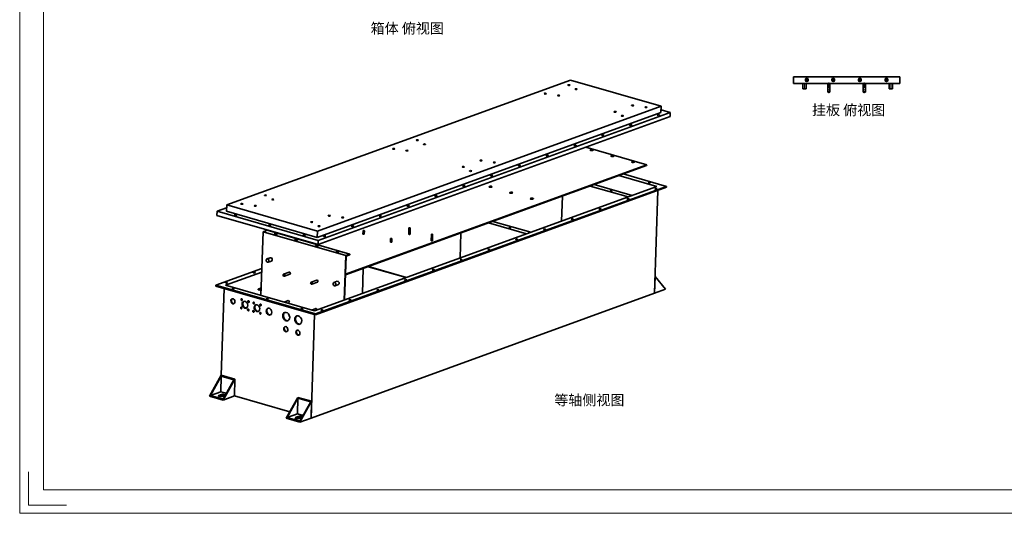
# Model space of a CAD drawing. Extents: x -758 to 3532, y -1665 to 582.
# Drawn here: x -758 to 1467, y -1665 to -548 of the extents above; entities that cross this region are included whole.
import ezdxf

# ---------------------------------------------------------------- set-up
doc = ezdxf.new("R2010")
doc.units = 0
doc.linetypes.add('DASHDOT', pattern=[18.5, 12, -3, 0.5, -3])
doc.styles.add('35', font='txt.shx', dxfattribs={"height": 35})

msp = doc.modelspace()

# ---------------------------------------------------------------- linework, layer by layer
at = {"lineweight": 5}
for p, q in [((-757.515, 582.41), (-757.515, -1664.961)), ((-704.006, 528.902), (-704.006, -1611.452)), ((-737.371, -1570.787), (-737.371, -1646.139)), ((-704.006, -1611.452), (3478.475, -1611.452)), ((-737.371, -1646.139), (-651.757, -1646.139)), ((3531.984, -1664.961), (-757.515, -1664.961)), ((353.559, -1664.961), (3531.984, -1664.961))]:
    msp.add_line(p, q, dxfattribs=at)
at = {"color": 7, "lineweight": 35}
for p, q in [((-289.87, -967.36), (486.56, -684.787)), ((486.56, -684.787), (691.791, -744.005)), ((1230.659, -677.371), (990.659, -677.371)), ((1230.659, -692.371), (990.659, -692.371)), ((1068.159, -692.371), (1068.159, -712.371)), ((1073.159, -692.371), (1073.159, -712.371)), ((1073.159, -692.371), (1073.159, -712.371)), ((1148.159, -692.371), (1148.159, -712.371)), ((1153.159, -692.371), (1153.159, -712.371)), ((1153.159, -692.371), (1153.159, -712.371)), ((691.791, -744.005), (-84.639, -1026.577)), ((712.387, -758.15), (691.512, -752.127)), ((691.304, -758.215), (-85.126, -1040.787)), ((-83.212, -1057.054), (712.062, -767.623)), ((-82.888, -1047.581), (712.387, -758.15)), ((659.021, -876.604), (521.581, -836.946)), ((658.972, -878.025), (-21.464, -1125.662)), ((659.021, -876.604), (-21.416, -1124.241)), ((596.325, -900.824), (682.054, -925.56)), ((606.062, -897.281), (703.84, -925.494)), ((-91.235, -1206.99), (682.054, -925.56)), ((703.775, -927.388), (-88.987, -1215.905)), ((703.84, -925.494), (-88.922, -1214.01)), ((616.914, -949.267), (531.185, -924.531)), ((540.608, -921.102), (626.336, -945.838)), ((466.727, -1003.926), (468.668, -947.283)), ((676.584, -1167.119), (684.562, -934.38)), ((-290.093, -973.865), (-311.441, -981.634)), ((-84.639, -1026.577), (-289.87, -967.36)), ((-311.765, -991.107), (-83.212, -1057.054)), ((-311.441, -981.634), (-82.888, -1047.581)), ((-85.126, -1040.787), (-290.357, -981.569)), ((301.9, -1007.977), (387.628, -1032.713)), ((397.051, -1029.284), (311.323, -1004.547)), ((-212.403, -1172.027), (-207.467, -1028.021)), ((-20.893, -1081.855), (-207.467, -1028.021)), ((-11.47, -1078.426), (-198.044, -1024.592)), ((237.441, -1087.371), (239.383, -1030.729)), ((-24.348, -1182.647), (-20.893, -1081.855)), ((-23.406, -1182.304), (-20, -1082.933)), ((-314.365, -1148.96), (-210.315, -1111.092)), ((16.636, -1167.731), (18.578, -1111.088)), ((29.776, -1107.013), (115.505, -1131.749)), ((116.447, -1131.406), (30.719, -1106.67)), ((-292.579, -1148.894), (-210.587, -1119.054)), ((676.584, -1167.119), (677.883, -1129.226)), ((677.883, -1129.226), (701.711, -1157.974)), ((-88.987, -1215.905), (-314.43, -1150.855)), ((-88.922, -1214.01), (-314.365, -1148.96)), ((-302.372, -1352.576), (-295.643, -1156.276)), ((-292.579, -1148.894), (-91.235, -1206.99)), ((676.584, -1167.119), (-99.217, -1449.463)), ((701.711, -1157.974), (676.584, -1167.119)), ((-99.217, -1449.463), (-91.189, -1215.269)), ((-328.798, -1399.614), (-302.372, -1352.576)), ((-326.641, -1398.187), (-302.197, -1354.677)), ((-303.398, -1389.728), (-302.197, -1354.677)), ((-302.372, -1352.576), (-271.276, -1361.549)), ((-302.197, -1354.677), (-273.433, -1362.976)), ((-297.878, -1406.486), (-273.433, -1362.976)), ((-271.276, -1361.549), (-297.702, -1408.586)), ((-272.575, -1399.442), (-271.276, -1361.549)), ((-328.798, -1399.614), (-297.702, -1408.586)), ((-326.641, -1398.187), (-303.398, -1389.728)), ((-326.641, -1398.187), (-297.878, -1406.486)), ((-272.575, -1399.442), (-297.702, -1408.586)), ((-147.514, -1435.527), (-272.575, -1399.442)), ((-129.014, -1402.597), (-155.44, -1449.635)), ((-153.283, -1448.208), (-128.839, -1404.698)), ((-130.04, -1439.749), (-128.839, -1404.698)), ((-129.014, -1402.597), (-97.918, -1411.57)), ((-128.839, -1404.698), (-100.075, -1412.997)), ((-124.519, -1456.507), (-100.075, -1412.997)), ((-124.344, -1458.607), (-97.918, -1411.57)), ((-99.217, -1449.463), (-97.918, -1411.57)), ((-153.283, -1448.208), (-130.04, -1439.749)), ((-124.344, -1458.607), (-155.44, -1449.635)), ((-124.519, -1456.507), (-153.283, -1448.208)), ((-124.344, -1458.607), (-99.217, -1449.463))]:
    msp.add_line(p, q, dxfattribs=at)
at = {"color": 7, "lineweight": 35, "ltscale": 0.375}
for p, q in [((990.659, -692.371), (990.659, -677.371)), ((1230.659, -692.371), (1230.659, -677.371))]:
    msp.add_line(p, q, dxfattribs=at)
at = {"color": 7, "linetype": 'DASHDOT', "lineweight": 13, "ltscale": 0.195001}
for p, q in [((1024.559, -683.371), (1016.759, -683.371)), ((1024.559, -685.371), (1016.759, -685.371)), ((1084.559, -683.371), (1076.759, -683.371)), ((1084.559, -685.371), (1076.759, -685.371)), ((1144.559, -683.371), (1136.759, -683.371)), ((1144.559, -685.371), (1136.759, -685.371)), ((1204.559, -683.371), (1196.759, -683.371)), ((1204.559, -685.371), (1196.759, -685.371))]:
    msp.add_line(p, q, dxfattribs=at)
at = {"color": 7, "lineweight": 35, "ltscale": 0.05}
for p, q in [((1017.659, -685.371), (1017.659, -683.371)), ((1023.659, -683.371), (1023.659, -685.371)), ((1077.659, -685.371), (1077.659, -683.371)), ((1083.659, -683.371), (1083.659, -685.371)), ((1137.659, -683.371), (1137.659, -685.371)), ((1143.659, -685.371), (1143.659, -683.371)), ((1197.659, -683.371), (1197.659, -685.371)), ((1203.659, -685.371), (1203.659, -683.371))]:
    msp.add_line(p, q, dxfattribs=at)
at = {"color": 7, "linetype": 'DASHDOT', "lineweight": 13, "ltscale": 0.194998}
for p, q in [((1020.659, -679.471), (1020.659, -687.271)), ((1020.659, -681.471), (1020.659, -689.271)), ((1080.659, -679.471), (1080.659, -687.271)), ((1080.659, -681.471), (1080.659, -689.271)), ((1140.659, -679.471), (1140.659, -687.271)), ((1140.659, -681.471), (1140.659, -689.271)), ((1200.659, -679.471), (1200.659, -687.271)), ((1200.659, -681.471), (1200.659, -689.271))]:
    msp.add_line(p, q, dxfattribs=at)
at = {"color": 7, "lineweight": 35, "ltscale": 0.3}
for p, q in [((1011.659, -692.371), (1011.659, -704.371)), ((1019.659, -692.371), (1019.659, -704.371)), ((1019.659, -692.371), (1019.659, -704.371)), ((1206.659, -692.371), (1206.659, -704.371)), ((1214.659, -692.371), (1214.659, -704.371)), ((1214.659, -692.371), (1214.659, -704.371))]:
    msp.add_line(p, q, dxfattribs=at)
at = {"color": 7, "lineweight": 35, "ltscale": 0.2}
for p, q in [((1011.659, -704.371), (1019.659, -704.371)), ((1206.659, -704.371), (1214.659, -704.371))]:
    msp.add_line(p, q, dxfattribs=at)
at = {"color": 7, "linetype": 'DASHDOT', "lineweight": 13, "ltscale": 0.360014}
for p, q in [((1015.659, -691.171), (1015.659, -705.571)), ((1210.659, -691.171), (1210.659, -705.571))]:
    msp.add_line(p, q, dxfattribs=at)
at = {"color": 7, "linetype": 'DASHDOT', "lineweight": 13}
for p, q in [((1070.659, -690.371), (1070.659, -714.371)), ((1150.659, -690.371), (1150.659, -714.371))]:
    msp.add_line(p, q, dxfattribs=at)
at = {"color": 7, "lineweight": 35, "ltscale": 0.125}
for p, q in [((1068.159, -712.371), (1073.159, -712.371)), ((1148.159, -712.371), (1153.159, -712.371))]:
    msp.add_line(p, q, dxfattribs=at)
at = {"color": 7, "lineweight": 35, "ltscale": 0.355455}
for p, q in [((691.304, -758.215), (691.791, -744.005)), ((-290.357, -981.569), (-289.87, -967.36)), ((121.487, -1033.594), (121.975, -1019.384)), ((124.486, -1033.696), (124.973, -1019.486)), ((-85.126, -1040.787), (-84.639, -1026.577)), ((172.018, -1048.174), (172.505, -1033.964)), ((175.016, -1048.276), (175.503, -1034.067))]:
    msp.add_line(p, q, dxfattribs=at)
at = {"color": 7, "lineweight": 35, "ltscale": 0.236971}
msp.add_line((712.387, -758.15), (712.062, -767.623), dxfattribs=at)
at = {"color": 7, "lineweight": 13, "ltscale": 0.029633}
for p, q in [((532.11, -842.649), (532.07, -843.833)), ((578.754, -856.107), (578.713, -857.292)), ((625.397, -869.566), (625.356, -870.751)), ((396.74, -952.783), (396.699, -953.968))]:
    msp.add_line(p, q, dxfattribs=at)
at = {"color": 7, "lineweight": 35, "ltscale": 0.033425}
for p, q in [((532.11, -842.649), (533.367, -842.192)), ((-37.485, -1074.199), (-36.229, -1073.741))]:
    msp.add_line(p, q, dxfattribs=at)
at = {"color": 7, "lineweight": 35, "ltscale": 0.024922}
for p, q in [((532.381, -843.953), (533.318, -843.613)), ((579.025, -857.412), (579.961, -857.071))]:
    msp.add_line(p, q, dxfattribs=at)
at = {"color": 7, "lineweight": 13, "ltscale": 0.035545}
for p, q in [((533.367, -842.192), (533.318, -843.613)), ((626.653, -869.109), (626.605, -870.53)), ((304.709, -925.409), (304.661, -926.83)), ((397.996, -952.326), (397.948, -953.747))]:
    msp.add_line(p, q, dxfattribs=at)
at = {"color": 7, "lineweight": 35, "ltscale": 0.033424}
for p, q in [((538.031, -843.537), (536.775, -843.995)), ((578.754, -856.107), (580.01, -855.65)), ((584.674, -856.996), (583.418, -857.453)), ((625.397, -869.566), (626.653, -869.109)), ((631.318, -870.455), (630.061, -870.912)), ((303.453, -925.866), (304.709, -925.409)), ((309.374, -926.755), (308.117, -927.212)), ((350.096, -939.325), (351.353, -938.867)), ((356.017, -940.213), (354.761, -940.67)), ((396.74, -952.783), (397.996, -952.326)), ((-182.08, -1032.477), (-180.824, -1032.02)), ((-176.159, -1033.366), (-177.416, -1033.823)), ((-135.437, -1045.936), (-134.18, -1045.479)), ((-129.516, -1046.824), (-130.772, -1047.282)), ((-87.537, -1058.937), (-88.793, -1059.394)), ((-84.129, -1060.74), (-82.873, -1060.283)), ((-40.893, -1072.396), (-42.15, -1072.853))]:
    msp.add_line(p, q, dxfattribs=at)
at = {"color": 7, "lineweight": 13, "ltscale": 0.035546}
for p, q in [((580.01, -855.65), (579.961, -857.071)), ((351.353, -938.867), (351.304, -940.288)), ((-180.824, -1032.02), (-180.872, -1033.441)), ((-87.537, -1058.937), (-87.586, -1060.358)), ((-40.893, -1072.396), (-40.942, -1073.817)), ((-307.666, -1398.128), (-307.715, -1399.549)), ((-128.026, -1445.863), (-128.075, -1447.284))]:
    msp.add_line(p, q, dxfattribs=at)
at = {"color": 7, "lineweight": 35, "ltscale": 0.02492}
for p, q in [((625.668, -870.871), (626.605, -870.53)), ((303.724, -927.171), (304.661, -926.83)), ((350.367, -940.629), (351.304, -940.288)), ((-135.166, -1047.24), (-134.229, -1046.899))]:
    msp.add_line(p, q, dxfattribs=at)
at = {"color": 7, "lineweight": 35, "ltscale": 0.035545}
msp.add_line((658.972, -878.025), (659.021, -876.604), dxfattribs=at)
at = {"color": 7, "lineweight": 13, "ltscale": 0.029635}
for p, q in [((303.453, -925.866), (303.412, -927.051)), ((-135.437, -1045.936), (-135.477, -1047.12)), ((-42.15, -1072.853), (-42.19, -1074.037))]:
    msp.add_line(p, q, dxfattribs=at)
at = {"color": 7, "lineweight": 35, "ltscale": 0.047394}
for p, q in [((703.84, -925.494), (703.775, -927.388)), ((-88.922, -1214.01), (-88.987, -1215.905))]:
    msp.add_line(p, q, dxfattribs=at)
at = {"color": 7, "lineweight": 13, "ltscale": 0.029632}
for p, q in [((350.096, -939.325), (350.056, -940.509)), ((-182.08, -1032.477), (-182.121, -1033.662)), ((-88.793, -1059.394), (-88.834, -1060.579))]:
    msp.add_line(p, q, dxfattribs=at)
at = {"color": 7, "lineweight": 35, "ltscale": 0.024921}
for p, q in [((397.011, -954.088), (397.948, -953.747)), ((-181.809, -1033.782), (-180.872, -1033.441)), ((-87.586, -1060.358), (-88.522, -1060.699)), ((-40.942, -1073.817), (-41.879, -1074.157))]:
    msp.add_line(p, q, dxfattribs=at)
at = {"color": 7, "lineweight": 35, "ltscale": 0.033423}
msp.add_line((402.661, -953.672), (401.404, -954.129), dxfattribs=at)
at = {"color": 7, "lineweight": 35, "ltscale": 0.236969}
msp.add_line((-311.441, -981.634), (-311.765, -991.107), dxfattribs=at)
at = {"color": 7, "lineweight": 35, "ltscale": 0.250682}
msp.add_line((-207.467, -1028.021), (-198.044, -1024.592), dxfattribs=at)
at = {"color": 7, "lineweight": 13, "ltscale": 0.035543}
for p, q in [((-134.18, -1045.479), (-134.229, -1046.899)), ((-301.384, -1395.842), (-301.433, -1397.263)), ((-134.308, -1448.149), (-134.356, -1449.57))]:
    msp.add_line(p, q, dxfattribs=at)
at = {"color": 7, "lineweight": 35, "ltscale": 0.189577}
for p, q in [((17.954, -1033.231), (18.214, -1025.652)), ((20.952, -1033.334), (21.212, -1025.755)), ((80.145, -1051.176), (80.405, -1043.597)), ((83.144, -1051.278), (83.404, -1043.7))]:
    msp.add_line(p, q, dxfattribs=at)
at = {"color": 7, "lineweight": 35, "ltscale": 0.027379}
msp.add_line((-94.505, -1054.467), (-93.476, -1054.092), dxfattribs=at)
at = {"color": 7, "lineweight": 35, "ltscale": 0.236968}
msp.add_line((-82.888, -1047.581), (-83.212, -1057.054), dxfattribs=at)
at = {"color": 7, "lineweight": 35, "ltscale": 0.200547}
msp.add_line((-191.349, -1086.709), (-198.887, -1089.453), dxfattribs=at)
at = {"color": 7, "lineweight": 35, "ltscale": 0.250683}
msp.add_line((-20.893, -1081.855), (-11.47, -1078.426), dxfattribs=at)
at = {"color": 7, "lineweight": 35, "ltscale": 0.225614}
msp.add_line((-20, -1082.933), (-11.519, -1079.847), dxfattribs=at)
at = {"color": 7, "lineweight": 35, "ltscale": 0.035546}
for p, q in [((-11.519, -1079.847), (-11.47, -1078.426)), ((-218.746, -1157.572), (-218.794, -1158.993))]:
    msp.add_line(p, q, dxfattribs=at)
at = {"color": 7, "lineweight": 35, "ltscale": 0.200546}
for p, q in [((-188.612, -1094.227), (-196.151, -1096.97)), ((-40.082, -1139.923), (-47.62, -1142.666)), ((-37.346, -1147.44), (-44.884, -1150.184))]:
    msp.add_line(p, q, dxfattribs=at)
at = {"color": 7, "lineweight": 35, "ltscale": 0.334244}
for p, q in [((-148.729, -1119.402), (-161.292, -1123.975)), ((-147.018, -1124.101), (-159.582, -1128.673)), ((-86.537, -1137.347), (-99.101, -1141.92))]:
    msp.add_line(p, q, dxfattribs=at)
at = {"color": 7, "lineweight": 35, "ltscale": 0.047391}
msp.add_line((-314.365, -1148.96), (-314.43, -1150.855), dxfattribs=at)
at = {"color": 7, "lineweight": 35, "ltscale": 0.184215}
msp.add_line((-211.821, -1155.052), (-218.746, -1157.572), dxfattribs=at)
at = {"color": 7, "lineweight": 35, "ltscale": 0.334242}
msp.add_line((-84.827, -1142.046), (-97.391, -1146.618), dxfattribs=at)
at = {"color": 7, "lineweight": 35, "ltscale": 0.176178}
msp.add_line((-212.023, -1160.947), (-218.794, -1158.993), dxfattribs=at)
at = {"color": 7, "lineweight": 35, "ltscale": 0.176179}
msp.add_line((-218.746, -1157.572), (-211.975, -1159.526), dxfattribs=at)
at = {"color": 7, "lineweight": 35, "ltscale": 0.061447}
msp.add_line((-213.165, -1194.253), (-213.081, -1191.797), dxfattribs=at)
at = {"color": 7, "lineweight": 35, "ltscale": 0.242313}
msp.add_line((-150.937, -1183.82), (-160.045, -1187.135), dxfattribs=at)
at = {"color": 7, "lineweight": 35, "ltscale": 0.070856}
msp.add_line((-149.227, -1188.519), (-151.89, -1189.488), dxfattribs=at)
at = {"color": 7, "lineweight": 35, "ltscale": 0.06145}
msp.add_line((-213.815, -1213.2), (-213.73, -1210.743), dxfattribs=at)
at = {"color": 7, "lineweight": 35, "ltscale": 0.242314}
msp.add_line((-88.745, -1201.765), (-97.854, -1205.08), dxfattribs=at)
at = {"color": 7, "lineweight": 35, "ltscale": 0.167123}
for p, q in [((-307.715, -1399.549), (-301.433, -1397.263)), ((-293.61, -1398.085), (-299.892, -1400.372)), ((-128.026, -1445.863), (-134.308, -1448.149))]:
    msp.add_line(p, q, dxfattribs=at)
at = {"color": 7, "lineweight": 35, "ltscale": 0.167122}
for p, q in [((-307.666, -1398.128), (-301.384, -1395.842)), ((-128.075, -1447.284), (-134.356, -1449.57))]:
    msp.add_line(p, q, dxfattribs=at)
at = {"color": 7, "lineweight": 35, "ltscale": 0.334416}
for p, q in [((-303.398, -1389.728), (-290.546, -1393.436)), ((-130.04, -1439.749), (-117.188, -1443.457))]:
    msp.add_line(p, q, dxfattribs=at)
at = {"color": 7, "lineweight": 35, "ltscale": 0.167121}
msp.add_line((-126.534, -1450.392), (-120.252, -1448.106), dxfattribs=at)
at = {"color": 7, "lineweight": 35}
for centre, start, end in [((1020.659, -683.371), 0, 180.000005), ((1020.659, -685.371), 180.000005, 360), ((1080.659, -683.371), 0, 180.000005), ((1080.659, -685.371), 180.000005, 360), ((1140.659, -683.371), 0, 180.000005), ((1140.659, -685.371), 180.000005, 360), ((1200.659, -683.371), 0, 180.000005), ((1200.659, -685.371), 180.000005, 360)]:
    msp.add_arc(centre, 3, start, end, dxfattribs=at)
for centre, major_axis, ratio, start_param, end_param in [((483.262, -696.132), (2.499, -0.086), 0.31863223, 3.14161384, 6.28320649), ((483.262, -696.132), (2.499, -0.086), 0.31863223, 0.90208138, 3.14161384), ((483.262, -696.132), (2.499, -0.086), 0.31863223, 0.00002119, 0.90208138), ((499.674, -705.376), (2.499, -0.086), 0.31863223, 3.14161384, 6.28320649), ((499.674, -705.376), (2.499, -0.086), 0.31863223, 0.90208138, 3.14161384), ((499.674, -705.376), (2.499, -0.086), 0.31863223, 0.00002119, 0.90208138), ((429.867, -715.565), (2.499, -0.086), 0.31863223, 3.14161384, 6.28320649), ((429.867, -715.565), (2.499, -0.086), 0.31863223, 0.90208138, 3.14161384), ((429.867, -715.565), (2.499, -0.086), 0.31863223, 0.00002119, 0.90208138), ((460.098, -719.779), (2.499, -0.086), 0.31863223, 3.14161384, 6.28320649), ((460.098, -719.779), (2.499, -0.086), 0.31863223, 0.90208138, 3.14161384), ((460.098, -719.779), (2.499, -0.086), 0.31863223, 0.00002119, 0.90208138), ((587.591, -756.566), (2.499, -0.086), 0.31863223, 0.90208138, 3.14161384), ((587.591, -756.566), (2.499, -0.086), 0.31863223, 0.00002119, 0.90208138), ((627.166, -742.163), (2.499, -0.086), 0.31863223, 3.14161384, 6.28320649), ((627.166, -742.163), (2.499, -0.086), 0.31863223, 0.90208138, 3.14161384), ((627.166, -742.163), (2.499, -0.086), 0.31863223, 0.00002119, 0.90208138), ((657.398, -746.377), (2.499, -0.086), 0.31863223, 3.14161384, 6.28320649), ((657.398, -746.377), (2.499, -0.086), 0.31863223, 0.90208138, 3.14161384), ((657.398, -746.377), (2.499, -0.086), 0.31863223, 0.00002119, 0.90208138), ((587.591, -756.566), (2.499, -0.086), 0.31863223, 3.14161384, 6.28320649), ((604.002, -765.81), (2.499, -0.086), 0.31863223, 3.14161384, 6.28320649), ((604.002, -765.81), (2.499, -0.086), 0.31863223, 0.90208138, 3.14161384), ((604.002, -765.81), (2.499, -0.086), 0.31863223, 0.00002119, 0.90208138), ((685.438, -763.9), (2.748, -0.094), 0.31863223, 3.14161384, 6.28320649), ((685.438, -763.9), (2.748, -0.094), 0.31863223, 0.90208138, 3.14161384), ((685.438, -763.9), (2.748, -0.094), 0.31863223, 0.00002119, 0.90208138), ((622.62, -786.762), (2.748, -0.094), 0.31863223, 3.14161384, 6.28320649), ((622.62, -786.762), (2.748, -0.094), 0.31863223, 0.90208138, 3.14161384), ((622.62, -786.762), (2.748, -0.094), 0.31863223, 0.00002119, 0.90208138), ((140.59, -820.843), (2.499, -0.086), 0.31863223, 3.14161384, 4.04367403), ((140.59, -820.843), (2.499, -0.086), 0.31863223, 0.00002119, 3.14161384), ((140.59, -820.843), (2.499, -0.086), 0.31863223, 4.04367403, 6.28320649), ((559.802, -809.624), (2.748, -0.094), 0.31863223, 3.14161384, 6.28320649), ((559.802, -809.624), (2.748, -0.094), 0.31863223, 0.90208138, 3.14161384), ((559.802, -809.624), (2.748, -0.094), 0.31863223, 0.00002119, 0.90208138), ((87.195, -840.276), (2.499, -0.086), 0.31863223, 3.14161384, 4.04367403), ((87.195, -840.276), (2.499, -0.086), 0.31863223, 0.00002119, 3.14161384), ((87.195, -840.276), (2.499, -0.086), 0.31863223, 4.04367403, 6.28320649), ((117.427, -844.49), (2.499, -0.086), 0.31863223, 3.14161384, 4.04367403), ((117.427, -844.49), (2.499, -0.086), 0.31863223, 0.00002119, 3.14161384), ((117.427, -844.49), (2.499, -0.086), 0.31863223, 4.04367403, 6.28320649), ((157.002, -830.087), (2.499, -0.086), 0.31863223, 3.14161384, 4.04367403), ((157.002, -830.087), (2.499, -0.086), 0.31863223, 0.00002119, 3.14161384), ((157.002, -830.087), (2.499, -0.086), 0.31863223, 4.04367403, 6.28320649), ((496.984, -832.485), (2.748, -0.094), 0.31863223, 3.14161384, 6.28320649), ((496.984, -832.485), (2.748, -0.094), 0.31863223, 0.90208138, 3.14161384), ((496.984, -832.485), (2.748, -0.094), 0.31863223, 0.00002119, 0.90208138), ((534.442, -843.322), (2.998, -0.103), 0.31863223, 3.14156121, 5.61447036), ((534.442, -843.322), (2.998, -0.103), 0.31863223, 2.47287771, 3.14156121), ((535.65, -844.286), (2.998, -0.103), 0.31863223, 0.82416376, 2.47287771), ((535.699, -842.865), (2.998, -0.103), 0.31863223, 6.28315387, 8.75606301), ((535.699, -842.865), (2.998, -0.103), 0.31863223, 5.61447036, 6.28315387), ((284.494, -866.874), (2.499, -0.086), 0.31863223, 3.14161384, 4.04367403), ((284.494, -866.874), (2.499, -0.086), 0.31863223, 0.00002119, 3.14161384), ((284.494, -866.874), (2.499, -0.086), 0.31863223, 4.04367403, 6.28320649), ((434.166, -855.347), (2.748, -0.094), 0.31863223, 3.14161384, 6.28320649), ((434.166, -855.347), (2.748, -0.094), 0.31863223, 0.90208138, 3.14161384), ((434.166, -855.347), (2.748, -0.094), 0.31863223, 0.00002119, 0.90208138), ((581.086, -856.78), (2.998, -0.103), 0.31863223, 3.14156121, 5.61447036), ((581.086, -856.78), (2.998, -0.103), 0.31863223, 2.47287771, 3.14156121), ((582.293, -857.744), (2.998, -0.103), 0.31863223, 0.82416376, 2.47287771), ((582.342, -856.323), (2.998, -0.103), 0.31863223, 6.28315387, 8.75606301), ((582.342, -856.323), (2.998, -0.103), 0.31863223, 5.61447036, 6.28315387), ((244.919, -881.277), (2.499, -0.086), 0.31863223, 3.14161384, 4.04367403), ((244.919, -881.277), (2.499, -0.086), 0.31863223, 0.00002119, 3.14161384), ((244.919, -881.277), (2.499, -0.086), 0.31863223, 4.04367403, 6.28320649), ((261.331, -890.521), (2.499, -0.086), 0.31863223, 0.00002119, 3.14161384), ((314.726, -871.089), (2.499, -0.086), 0.31863223, 3.14161384, 4.04367403), ((314.726, -871.089), (2.499, -0.086), 0.31863223, 0.00002119, 3.14161384), ((314.726, -871.089), (2.499, -0.086), 0.31863223, 4.04367403, 6.28320649), ((371.349, -878.209), (2.748, -0.094), 0.31863223, 3.14161384, 6.28320649), ((371.349, -878.209), (2.748, -0.094), 0.31863223, 0.90208138, 3.14161384), ((371.349, -878.209), (2.748, -0.094), 0.31863223, 0.00002119, 0.90208138), ((627.729, -870.239), (2.998, -0.103), 0.31863223, 3.14156121, 5.61447036), ((627.729, -870.239), (2.998, -0.103), 0.31863223, 2.47287771, 3.14156121), ((628.937, -871.203), (2.998, -0.103), 0.31863223, 0.82416376, 2.47287771), ((628.986, -869.782), (2.998, -0.103), 0.31863223, 6.28315387, 8.75606301), ((628.986, -869.782), (2.998, -0.103), 0.31863223, 5.61447036, 6.28315387), ((261.331, -890.521), (2.499, -0.086), 0.31863223, 3.14161384, 4.04367403), ((261.331, -890.521), (2.499, -0.086), 0.31863223, 4.04367403, 6.28320649), ((308.531, -901.071), (2.748, -0.094), 0.31863223, 3.14161384, 4.04367403), ((308.531, -901.071), (2.748, -0.094), 0.31863223, 0.00002119, 3.14161384), ((308.531, -901.071), (2.748, -0.094), 0.31863223, 4.04367403, 6.28320649), ((245.713, -923.933), (2.748, -0.094), 0.31863223, 3.14161384, 4.04367403), ((245.713, -923.933), (2.748, -0.094), 0.31863223, 0.00002119, 3.14161384), ((245.713, -923.933), (2.748, -0.094), 0.31863223, 4.04367403, 6.28320649), ((305.785, -926.539), (2.998, -0.103), 0.31863223, 3.14156121, 5.61447036), ((305.785, -926.539), (2.998, -0.103), 0.31863223, 2.47287771, 3.14156121), ((306.993, -927.503), (2.998, -0.103), 0.31863223, 0.82416376, 2.47287771), ((307.042, -926.082), (2.998, -0.103), 0.31863223, 6.28315387, 8.75606301), ((307.042, -926.082), (2.998, -0.103), 0.31863223, 5.61447036, 6.28315387), ((665.088, -916.771), (2.499, -0.086), 0.31863223, 3.14161384, 6.28320649), ((665.088, -916.771), (2.499, -0.086), 0.31863223, 0.90208138, 3.14161384), ((665.088, -916.771), (2.499, -0.086), 0.31863223, 0.00002119, 0.90208138), ((679.702, -931.235), (2.499, -0.086), 0.31863223, 3.14161384, 6.28320649), ((679.702, -931.235), (2.499, -0.086), 0.31863223, 0.90208138, 3.14161384), ((679.702, -931.235), (2.499, -0.086), 0.31863223, 0.00002119, 0.90208138), ((-202.081, -945.555), (2.499, -0.086), 0.31863223, 3.14161384, 4.04367403), ((-202.081, -945.555), (2.499, -0.086), 0.31863223, 0.00002119, 3.14161384), ((-202.081, -945.555), (2.499, -0.086), 0.31863223, 4.04367403, 6.28320649), ((-185.67, -954.799), (2.499, -0.086), 0.31863223, 3.14161384, 4.04367403), ((-185.67, -954.799), (2.499, -0.086), 0.31863223, 0.00002119, 3.14161384), ((-185.67, -954.799), (2.499, -0.086), 0.31863223, 4.04367403, 6.28320649), ((182.895, -946.795), (2.748, -0.094), 0.31863223, 3.14161384, 4.04367403), ((182.895, -946.795), (2.748, -0.094), 0.31863223, 0.00002119, 3.14161384), ((182.895, -946.795), (2.748, -0.094), 0.31863223, 4.04367403, 6.28320649), ((352.429, -939.997), (2.998, -0.103), 0.31863223, 3.14156121, 5.61447036), ((352.429, -939.997), (2.998, -0.103), 0.31863223, 2.47287771, 3.14156121), ((353.636, -940.961), (2.998, -0.103), 0.31863223, 0.82416376, 2.47287771), ((353.685, -939.54), (2.998, -0.103), 0.31863223, 6.28315387, 8.75606301), ((353.685, -939.54), (2.998, -0.103), 0.31863223, 5.61447036, 6.28315387), ((399.072, -953.456), (2.998, -0.103), 0.31863223, 3.14156121, 5.61447036), ((399.072, -953.456), (2.998, -0.103), 0.31863223, 2.47287771, 3.14156121), ((400.28, -954.42), (2.998, -0.103), 0.31863223, 0.82416376, 2.47287771), ((400.328, -952.999), (2.998, -0.103), 0.31863223, 6.28315387, 8.75606301), ((400.328, -952.999), (2.998, -0.103), 0.31863223, 5.61447036, 6.28315387), ((578.695, -935.575), (1.999, -0.068), 0.31863223, 3.14161384, 4.04367403), ((578.695, -935.575), (1.999, -0.068), 0.31863223, 0.00002119, 3.14161384), ((578.695, -935.575), (1.999, -0.068), 0.31863223, 4.04367403, 6.28320649), ((616.884, -954.097), (2.499, -0.086), 0.31863223, 3.14161384, 6.28320649), ((616.884, -954.097), (2.499, -0.086), 0.31863223, 0.90208138, 3.14161384), ((616.884, -954.097), (2.499, -0.086), 0.31863223, 0.00002119, 0.90208138), ((-255.477, -964.987), (2.499, -0.086), 0.31863223, 3.14161384, 4.04367403), ((-255.477, -964.987), (2.499, -0.086), 0.31863223, 0.00002119, 3.14161384), ((-255.477, -964.987), (2.499, -0.086), 0.31863223, 4.04367403, 6.28320649), ((-225.245, -969.202), (2.499, -0.086), 0.31863223, 3.14161384, 4.04367403), ((-225.245, -969.202), (2.499, -0.086), 0.31863223, 0.00002119, 3.14161384), ((-225.245, -969.202), (2.499, -0.086), 0.31863223, 4.04367403, 6.28320649), ((120.077, -969.657), (2.748, -0.094), 0.31863223, 3.14161384, 4.04367403), ((120.077, -969.657), (2.748, -0.094), 0.31863223, 0.00002119, 3.14161384), ((120.077, -969.657), (2.748, -0.094), 0.31863223, 4.04367403, 6.28320649), ((554.066, -976.958), (2.499, -0.086), 0.31863223, 3.14161384, 6.28320649), ((554.066, -976.958), (2.499, -0.086), 0.31863223, 0.90208138, 3.14161384), ((554.066, -976.958), (2.499, -0.086), 0.31863223, 0.00002119, 0.90208138), ((-269.878, -990.348), (2.748, -0.094), 0.31863223, 3.14161384, 4.04367403), ((-269.878, -990.348), (2.748, -0.094), 0.31863223, 0.00002119, 3.14161384), ((-269.878, -990.348), (2.748, -0.094), 0.31863223, 4.04367403, 6.28320649), ((-58.178, -991.585), (2.499, -0.086), 0.31863223, 3.14161384, 4.04367403), ((-58.178, -991.585), (2.499, -0.086), 0.31863223, 0.00002119, 3.14161384), ((-58.178, -991.585), (2.499, -0.086), 0.31863223, 4.04367403, 6.28320649), ((-27.946, -995.8), (2.499, -0.086), 0.31863223, 3.14161384, 4.04367403), ((-27.946, -995.8), (2.499, -0.086), 0.31863223, 0.00002119, 3.14161384), ((-27.946, -995.8), (2.499, -0.086), 0.31863223, 4.04367403, 6.28320649), ((57.259, -992.518), (2.748, -0.094), 0.31863223, 3.14161384, 4.04367403), ((57.259, -992.518), (2.748, -0.094), 0.31863223, 0.00002119, 3.14161384), ((57.259, -992.518), (2.748, -0.094), 0.31863223, 4.04367403, 6.28320649), ((491.248, -999.82), (2.499, -0.086), 0.31863223, 3.14161384, 6.28320649), ((491.248, -999.82), (2.499, -0.086), 0.31863223, 0.90208138, 3.14161384), ((491.248, -999.82), (2.499, -0.086), 0.31863223, 0.00002119, 0.90208138), ((-192.139, -1012.779), (2.748, -0.094), 0.31863223, 3.14161384, 4.04367403), ((-192.139, -1012.779), (2.748, -0.094), 0.31863223, 0.00002119, 3.14161384), ((-192.139, -1012.779), (2.748, -0.094), 0.31863223, 4.04367403, 6.28320649), ((-97.753, -1005.988), (2.499, -0.086), 0.31863223, 3.14161384, 4.04367403), ((-97.753, -1005.988), (2.499, -0.086), 0.31863223, 0.00002119, 3.14161384), ((-97.753, -1005.988), (2.499, -0.086), 0.31863223, 4.04367403, 6.28320649), ((-81.341, -1015.233), (2.499, -0.086), 0.31863223, 3.14161384, 4.04367403), ((-81.341, -1015.233), (2.499, -0.086), 0.31863223, 0.00002119, 3.14161384), ((-81.341, -1015.233), (2.499, -0.086), 0.31863223, 4.04367403, 6.28320649), ((-5.559, -1015.38), (2.748, -0.094), 0.31863223, 3.14161384, 4.04367403), ((-5.559, -1015.38), (2.748, -0.094), 0.31863223, 0.00002119, 3.14161384), ((-5.559, -1015.38), (2.748, -0.094), 0.31863223, 4.04367403, 6.28320649), ((123.474, -1019.435), (1.499, -0.051), 0.31863223, 3.14161384, 4.04367403), ((123.474, -1019.435), (1.499, -0.051), 0.31863223, 0.00002119, 3.14161384), ((123.474, -1019.435), (1.499, -0.051), 0.31863223, 4.04367403, 6.28320649), ((350.038, -1018.792), (1.999, -0.068), 0.31863223, 3.14161384, 4.04367403), ((350.038, -1018.792), (1.999, -0.068), 0.31863223, 0.00002119, 3.14161384), ((350.038, -1018.792), (1.999, -0.068), 0.31863223, 4.04367403, 6.28320649), ((428.43, -1022.682), (2.499, -0.086), 0.31863223, 3.14161384, 6.28320649), ((428.43, -1022.682), (2.499, -0.086), 0.31863223, 0.90208138, 3.14161384), ((428.43, -1022.682), (2.499, -0.086), 0.31863223, 0.00002119, 0.90208138), ((-179.748, -1033.15), (2.998, -0.103), 0.31863223, 3.14156121, 5.61447036), ((-179.748, -1033.15), (2.998, -0.103), 0.31863223, 2.47287771, 3.14156121), ((-178.54, -1034.114), (-2.998, 0.103), 0.31863223, 3.96575642, 5.61447036), ((-178.492, -1032.693), (2.998, -0.103), 0.31863223, 6.28315387, 8.75606301), ((-178.492, -1032.693), (2.998, -0.103), 0.31863223, 5.61447036, 6.28315387), ((-131.848, -1046.151), (2.998, -0.103), 0.31863223, 6.28315387, 8.75606301), ((-114.4, -1035.209), (2.748, -0.094), 0.31863223, 3.14161384, 4.04367403), ((-114.4, -1035.209), (2.748, -0.094), 0.31863223, 0.00002119, 3.14161384), ((-114.4, -1035.209), (2.748, -0.094), 0.31863223, 4.04367403, 6.28320649), ((-68.377, -1038.242), (2.748, -0.094), 0.31863223, 3.14161384, 4.04367403), ((-68.377, -1038.242), (2.748, -0.094), 0.31863223, 0.00002119, 3.14161384), ((-68.377, -1038.242), (2.748, -0.094), 0.31863223, 4.04367403, 6.28320649), ((19.453, -1033.282), (1.499, -0.051), 0.31863223, 3.14161384, 4.04367403), ((19.713, -1025.704), (1.499, -0.051), 0.31863223, 3.14161384, 4.04367403), ((19.713, -1025.704), (1.499, -0.051), 0.31863223, 0.00002119, 3.14161384), ((19.453, -1033.282), (1.499, -0.051), 0.31863223, 4.04367403, 6.28320649), ((19.713, -1025.704), (1.499, -0.051), 0.31863223, 4.04367403, 6.28320649), ((81.904, -1043.648), (1.499, -0.051), 0.31863223, 3.14161384, 4.04367403), ((81.904, -1043.648), (1.499, -0.051), 0.31863223, 0.00002119, 3.14161384), ((81.904, -1043.648), (1.499, -0.051), 0.31863223, 4.04367403, 6.28320649), ((122.987, -1033.645), (1.499, -0.051), 0.31863223, 3.14161384, 4.04367403), ((122.987, -1033.645), (1.499, -0.051), 0.31863223, 4.04367403, 6.28320649), ((174.004, -1034.015), (1.499, -0.051), 0.31863223, 3.14161384, 4.04367403), ((174.004, -1034.015), (1.499, -0.051), 0.31863223, 0.00002119, 3.14161384), ((174.004, -1034.015), (1.499, -0.051), 0.31863223, 4.04367403, 6.28320649), ((365.612, -1045.544), (2.499, -0.086), 0.31863223, 3.14161384, 6.28320649), ((365.612, -1045.544), (2.499, -0.086), 0.31863223, 0.90208138, 3.14161384), ((365.612, -1045.544), (2.499, -0.086), 0.31863223, 0.00002119, 0.90208138), ((-133.104, -1046.609), (2.998, -0.103), 0.31863223, 3.14156121, 5.61447036), ((-133.104, -1046.609), (2.998, -0.103), 0.31863223, 2.47287771, 3.14156121), ((-131.897, -1047.572), (-2.998, 0.103), 0.31863223, 3.96575642, 5.61447036), ((-131.848, -1046.151), (2.998, -0.103), 0.31863223, 5.61447036, 6.28315387), ((-86.461, -1060.067), (2.998, -0.103), 0.31863223, 3.14156121, 5.61447036), ((-86.461, -1060.067), (2.998, -0.103), 0.31863223, 2.47287771, 3.14156121), ((-85.253, -1061.031), (-2.998, 0.103), 0.31863223, 3.96575642, 5.61447036), ((-85.205, -1059.61), (2.998, -0.103), 0.31863223, 6.28315387, 8.75606301), ((-85.205, -1059.61), (2.998, -0.103), 0.31863223, 5.61447036, 6.28315387), ((81.645, -1051.227), (1.499, -0.051), 0.31863223, 3.14161384, 4.04367403), ((81.645, -1051.227), (1.499, -0.051), 0.31863223, 4.04367403, 6.28320649), ((173.517, -1048.225), (1.499, -0.051), 0.31863223, 3.14161384, 4.04367403), ((173.517, -1048.225), (1.499, -0.051), 0.31863223, 4.04367403, 6.28320649), ((302.795, -1068.406), (2.499, -0.086), 0.31863223, 0.00002119, 3.14161384), ((-197.519, -1093.212), (-1.368, 3.759), 0.74372344, 0.00003655, 1.07396024), ((-197.519, -1093.212), (-1.368, 3.759), 0.74372344, 3.14162921, 6.28322186), ((-189.981, -1090.468), (-1.368, 3.759), 0.74372344, 3.14162921, 6.28322186), ((-39.818, -1073.526), (2.998, -0.103), 0.31863223, 3.14156121, 5.61447036), ((-39.818, -1073.526), (2.998, -0.103), 0.31863223, 2.47287771, 3.14156121), ((-38.61, -1074.49), (-2.998, 0.103), 0.31863223, 3.96575642, 5.61447036), ((-38.561, -1073.068), (2.998, -0.103), 0.31863223, 6.28315387, 8.75606301), ((-38.561, -1073.068), (2.998, -0.103), 0.31863223, 5.61447036, 6.28315387), ((302.795, -1068.406), (2.499, -0.086), 0.31863223, 3.14161384, 4.04367403), ((302.795, -1068.406), (2.499, -0.086), 0.31863223, 4.04367403, 6.28320649), ((-197.519, -1093.212), (-1.368, 3.759), 0.74372344, 1.07396024, 3.14162921), ((239.977, -1091.268), (2.499, -0.086), 0.31863223, 3.14161384, 4.04367403), ((239.977, -1091.268), (2.499, -0.086), 0.31863223, 0.00002119, 3.14161384), ((239.977, -1091.268), (2.499, -0.086), 0.31863223, 4.04367403, 6.28320649), ((-227.41, -1120.357), (2.499, -0.086), 0.31863223, 3.14161384, 4.04367403), ((-227.41, -1120.357), (2.499, -0.086), 0.31863223, 0.00002119, 3.14161384), ((-227.41, -1120.357), (2.499, -0.086), 0.31863223, 4.04367403, 6.28320649), ((-160.437, -1126.324), (-0.855, 2.349), 0.74372344, 1.07396024, 3.14162921), ((-160.437, -1126.324), (-0.855, 2.349), 0.74372344, 0.00003655, 1.07396024), ((-160.437, -1126.324), (-0.855, 2.349), 0.74372344, 3.14162921, 6.28322186), ((-147.874, -1121.752), (-0.855, 2.349), 0.74372344, 3.14162921, 6.28322186), ((177.159, -1114.13), (2.499, -0.086), 0.31863223, 3.14161384, 4.04367403), ((177.159, -1114.13), (2.499, -0.086), 0.31863223, 0.00002119, 3.14161384), ((177.159, -1114.13), (2.499, -0.086), 0.31863223, 4.04367403, 6.28320649), ((-290.228, -1143.219), (2.499, -0.086), 0.31863223, 3.14161384, 4.04367403), ((-290.228, -1143.219), (2.499, -0.086), 0.31863223, 0.00002119, 3.14161384), ((-290.228, -1143.219), (2.499, -0.086), 0.31863223, 4.04367403, 6.28320649), ((-98.246, -1144.269), (-0.855, 2.349), 0.74372344, 1.07396024, 3.14162921), ((-98.246, -1144.269), (-0.855, 2.349), 0.74372344, 0.00003655, 1.07396024), ((-98.246, -1144.269), (-0.855, 2.349), 0.74372344, 3.14162921, 6.28322186), ((-85.682, -1139.696), (-0.855, 2.349), 0.74372344, 3.14162921, 6.28322186), ((-46.252, -1146.425), (-1.368, 3.759), 0.74372344, 1.07396024, 3.14162921), ((-46.252, -1146.425), (-1.368, 3.759), 0.74372344, 0.00003655, 1.07396024), ((-46.252, -1146.425), (-1.368, 3.759), 0.74372344, 3.14162921, 6.28322186), ((-38.714, -1143.682), (-1.368, 3.759), 0.74372344, 3.14162921, 6.28322186), ((114.341, -1136.991), (2.499, -0.086), 0.31863223, 3.14161384, 4.04367403), ((114.341, -1136.991), (2.499, -0.086), 0.31863223, 0.00002119, 3.14161384), ((114.341, -1136.991), (2.499, -0.086), 0.31863223, 4.04367403, 6.28320649), ((-275.614, -1157.683), (2.499, -0.086), 0.31863223, 3.14161384, 4.04367403), ((-275.614, -1157.683), (2.499, -0.086), 0.31863223, 0.00002119, 3.14161384), ((-275.829, -1185.161), (-2.052, 5.638), 0.74372344, 3.14162921, 6.28322186), ((-275.614, -1157.683), (2.499, -0.086), 0.31863223, 4.04367403, 6.28320649), ((51.523, -1159.853), (2.499, -0.086), 0.31863223, 3.14161384, 4.04367403), ((51.523, -1159.853), (2.499, -0.086), 0.31863223, 0.00002119, 3.14161384), ((51.523, -1159.853), (2.499, -0.086), 0.31863223, 4.04367403, 6.28320649), ((-275.829, -1185.161), (-2.052, 5.638), 0.74372344, 1.07396024, 3.14162921), ((-275.829, -1185.161), (-2.052, 5.638), 0.74372344, 0.00003655, 1.07396024), ((-274.572, -1184.703), (2.052, -5.638), 0.74372344, 4.21555289, 6.13270347), ((-274.572, -1184.703), (2.052, -5.638), 0.74372344, 3.29206724, 4.21555289), ((-256.719, -1200.242), (-0.684, 1.879), 0.74372344, 1.07396024, 3.14162921), ((-256.719, -1200.242), (-0.684, 1.879), 0.74372344, 0.00003655, 1.07396024), ((-256.069, -1181.295), (-0.684, 1.879), 0.74372344, 1.07396024, 3.14162921), ((-256.069, -1181.295), (-0.684, 1.879), 0.74372344, 0.00003655, 1.07396024), ((-256.719, -1200.242), (-0.684, 1.879), 0.74372344, 3.14162921, 6.28322186), ((-255.462, -1199.784), (0.684, -1.879), 0.74372344, 4.21555289, 5.81688971), ((-255.462, -1199.784), (0.684, -1.879), 0.74372344, 3.60796856, 4.21555289), ((-256.069, -1181.295), (-0.684, 1.879), 0.74372344, 3.14162921, 6.28322186), ((-254.813, -1180.838), (0.684, -1.879), 0.74372344, 4.21555289, 5.81688971), ((-254.813, -1180.838), (0.684, -1.879), 0.74372344, 3.60796856, 4.21555289), ((-248.62, -1193.011), (-2.736, 7.518), 0.74372344, 1.07396024, 3.14162921), ((-248.62, -1193.011), (-2.736, 7.518), 0.74372344, 0.00003655, 1.07396024), ((-247.363, -1192.554), (2.736, -7.518), 0.74372344, 4.21555289, 6.17046182), ((-247.363, -1192.554), (2.736, -7.518), 0.74372344, 3.25421731, 4.21555289), ((-248.62, -1193.011), (-2.736, 7.518), 0.74372344, 3.14162921, 6.28322186), ((-240.521, -1185.781), (-0.684, 1.879), 0.74372344, 1.07396024, 3.14162921), ((-240.521, -1185.781), (-0.684, 1.879), 0.74372344, 0.00003655, 1.07396024), ((-240.521, -1185.781), (-0.684, 1.879), 0.74372344, 3.14162921, 6.28322186), ((-239.265, -1185.324), (0.684, -1.879), 0.74372344, 4.21555289, 5.81688971), ((-239.265, -1185.324), (0.684, -1.879), 0.74372344, 3.60796856, 4.21555289), ((-228.86, -1189.146), (-0.684, 1.879), 0.74372344, 1.07396024, 3.14162921), ((-228.86, -1189.146), (-0.684, 1.879), 0.74372344, 0.00003655, 1.07396024), ((-228.86, -1189.146), (-0.684, 1.879), 0.74372344, 3.14162921, 6.28322186), ((-227.604, -1188.689), (0.684, -1.879), 0.74372344, 4.21555289, 5.81688971), ((-227.604, -1188.689), (0.684, -1.879), 0.74372344, 3.60796856, 4.21555289), ((-221.411, -1200.862), (-2.736, 7.518), 0.74372344, 1.07396024, 3.14162921), ((-221.411, -1200.862), (-2.736, 7.518), 0.74372344, 0.00003655, 1.07396024), ((-220.155, -1200.405), (2.736, -7.518), 0.74372344, 4.21555289, 6.17046182), ((-220.155, -1200.405), (2.736, -7.518), 0.74372344, 3.25421731, 4.21555289), ((-221.411, -1200.862), (-2.736, 7.518), 0.74372344, 3.14162921, 6.28322186), ((-213.313, -1193.632), (-0.684, 1.879), 0.74372344, 1.07396024, 3.14162921), ((-213.313, -1193.632), (-0.684, 1.879), 0.74372344, 0.00003655, 1.07396024), ((-213.313, -1193.632), (-0.684, 1.879), 0.74372344, 3.14162921, 6.28322186), ((-212.056, -1193.175), (0.684, -1.879), 0.74372344, 4.21555289, 5.81688971), ((-212.056, -1193.175), (0.684, -1.879), 0.74372344, 3.60796856, 4.21555289), ((-194.203, -1208.713), (-2.736, 7.518), 0.74372344, 0.00003655, 1.07396024), ((-197.875, -1180.114), (2.499, -0.086), 0.31863223, 3.14161384, 4.04367403), ((-197.875, -1180.114), (2.499, -0.086), 0.31863223, 0.00002119, 3.14161384), ((-197.875, -1180.114), (2.499, -0.086), 0.31863223, 4.04367403, 6.28320649), ((-192.946, -1208.256), (2.736, -7.518), 0.74372344, 3.25421731, 4.21555289), ((-194.203, -1208.713), (-2.736, 7.518), 0.74372344, 3.14162921, 6.28322186), ((-150.082, -1186.17), (-0.855, 2.349), 0.74372344, 3.14162921, 6.28322186), ((-11.295, -1182.715), (2.499, -0.086), 0.31863223, 3.14161384, 4.04367403), ((-11.295, -1182.715), (2.499, -0.086), 0.31863223, 0.00002119, 3.14161384), ((-11.295, -1182.715), (2.499, -0.086), 0.31863223, 4.04367403, 6.28320649), ((-241.171, -1204.728), (-0.684, 1.879), 0.74372344, 1.07396024, 3.14162921), ((-241.171, -1204.728), (-0.684, 1.879), 0.74372344, 0.00003655, 1.07396024), ((-241.171, -1204.728), (-0.684, 1.879), 0.74372344, 3.14162921, 6.28322186), ((-239.914, -1204.271), (0.684, -1.879), 0.74372344, 4.21555289, 5.81688971), ((-239.914, -1204.271), (0.684, -1.879), 0.74372344, 3.60796856, 4.21555289), ((-229.51, -1208.093), (-0.684, 1.879), 0.74372344, 1.07396024, 3.14162921), ((-229.51, -1208.093), (-0.684, 1.879), 0.74372344, 0.00003655, 1.07396024), ((-229.51, -1208.093), (-0.684, 1.879), 0.74372344, 3.14162921, 6.28322186), ((-228.253, -1207.635), (0.684, -1.879), 0.74372344, 4.21555289, 5.81688971), ((-228.253, -1207.635), (0.684, -1.879), 0.74372344, 3.60796856, 4.21555289), ((-213.962, -1212.579), (-0.684, 1.879), 0.74372344, 1.07396024, 3.14162921), ((-213.962, -1212.579), (-0.684, 1.879), 0.74372344, 0.00003655, 1.07396024), ((-213.962, -1212.579), (-0.684, 1.879), 0.74372344, 3.14162921, 6.28322186), ((-212.706, -1212.121), (0.684, -1.879), 0.74372344, 4.21555289, 5.81688971), ((-212.706, -1212.121), (0.684, -1.879), 0.74372344, 3.60796856, 4.21555289), ((-194.203, -1208.713), (-2.736, 7.518), 0.74372344, 1.07396024, 3.14162921), ((-192.946, -1208.256), (2.736, -7.518), 0.74372344, 4.21555289, 6.17046182), ((-155.333, -1219.929), (-3.42, 9.397), 0.74372344, 1.07396024, 3.14162921), ((-155.333, -1219.929), (-3.42, 9.397), 0.74372344, 0.00003655, 1.07396024), ((-154.077, -1219.471), (3.42, -9.397), 0.74372344, 4.21555289, 6.19320611), ((-154.077, -1219.471), (3.42, -9.397), 0.74372344, 3.23158612, 4.21555289), ((-155.333, -1219.929), (-3.42, 9.397), 0.74372344, 3.14162921, 6.28322186), ((-128.124, -1227.779), (-3.42, 9.397), 0.74372344, 0.00003655, 1.07396024), ((-126.868, -1227.322), (3.42, -9.397), 0.74372344, 3.23158612, 4.21555289), ((-128.124, -1227.779), (-3.42, 9.397), 0.74372344, 3.14162921, 6.28322186), ((-120.136, -1202.544), (2.499, -0.086), 0.31863223, 3.14161384, 4.04367403), ((-120.136, -1202.544), (2.499, -0.086), 0.31863223, 0.00002119, 3.14161384), ((-120.136, -1202.544), (2.499, -0.086), 0.31863223, 4.04367403, 6.28320649), ((-87.89, -1204.114), (-0.855, 2.349), 0.74372344, 4.03906414, 6.28322186), ((-74.113, -1205.577), (2.499, -0.086), 0.31863223, 3.14161384, 4.04367403), ((-74.113, -1205.577), (2.499, -0.086), 0.31863223, 0.00002119, 3.14161384), ((-74.113, -1205.577), (2.499, -0.086), 0.31863223, 4.04367403, 6.28320649), ((-156.307, -1248.348), (-2.052, 5.638), 0.74372344, 0.00003655, 1.07396024), ((-155.051, -1247.891), (2.052, -5.638), 0.74372344, 3.29206724, 4.21555289), ((-156.307, -1248.348), (-2.052, 5.638), 0.74372344, 3.14162921, 6.28322186), ((-128.124, -1227.779), (-3.42, 9.397), 0.74372344, 1.07396024, 3.14162921), ((-126.868, -1227.322), (3.42, -9.397), 0.74372344, 4.21555289, 6.19320611), ((-156.307, -1248.348), (-2.052, 5.638), 0.74372344, 1.07396024, 3.14162921), ((-155.051, -1247.891), (2.052, -5.638), 0.74372344, 4.21555289, 6.13270347), ((-129.098, -1256.199), (-2.052, 5.638), 0.74372344, 1.07396024, 3.14162921), ((-129.098, -1256.199), (-2.052, 5.638), 0.74372344, 0.00003655, 1.07396024), ((-127.842, -1255.742), (2.052, -5.638), 0.74372344, 4.21555289, 6.13270347), ((-127.842, -1255.742), (2.052, -5.638), 0.74372344, 3.29206724, 4.21555289), ((-129.098, -1256.199), (-2.052, 5.638), 0.74372344, 3.14162921, 6.28322186), ((-303.779, -1399.25), (4.997, -0.171), 0.31863223, 3.14156121, 5.61447036), ((-303.779, -1399.25), (4.997, -0.171), 0.31863223, 2.47287771, 3.14156121), ((-303.828, -1400.671), (-4.997, 0.171), 0.31863223, 5.61447036, 5.82093422), ((-297.546, -1398.385), (-4.997, 0.171), 0.31863223, 3.60401349, 5.61447036), ((-297.497, -1396.964), (4.997, -0.171), 0.31863223, 0.11063963, 2.47287771), ((-297.497, -1396.964), (4.997, -0.171), 0.31863223, 5.61447036, 5.84582338), ((-124.139, -1446.985), (4.997, -0.171), 0.31863223, 0.11063963, 2.47287771), ((-130.421, -1449.271), (4.997, -0.171), 0.31863223, 3.14156121, 5.61447036), ((-130.421, -1449.271), (4.997, -0.171), 0.31863223, 2.47287771, 3.14156121), ((-130.469, -1450.692), (-4.997, 0.171), 0.31863223, 5.61447036, 5.82093422), ((-124.188, -1448.406), (-4.997, 0.171), 0.31863223, 3.60401349, 5.61447036), ((-124.139, -1446.985), (4.997, -0.171), 0.31863223, 5.61447036, 5.84582338)]:
    msp.add_ellipse(centre, major_axis=major_axis, ratio=ratio, start_param=start_param, end_param=end_param, dxfattribs=at)

# ---------------------------------------------------------------- texts
at = {"char_height": 23.22432, "attachment_point": 1, "style": '35'}
for s, width, insert in [('{\\fSimSun|b0|i0|c134|p2;箱体} {\\fSimSun|b0|i0|c134|p2;俯视图}', 259.65222, (35.334, -556.241)), ('{\\fSimSun|b0|i0|c134|p2;挂板 俯视图}', 344.41566, (1032.472, -740.893)), ('{\\fSimSun|b0|i0|c134|p2;等轴侧视图}', 427.16893, (450.225, -1397.145))]:
    msp.add_mtext_dynamic_manual_height_columns(s, width=width, gutter_width=1, heights=[0], dxfattribs=dict(at, insert=insert))

doc.saveas('drawing.dxf')
